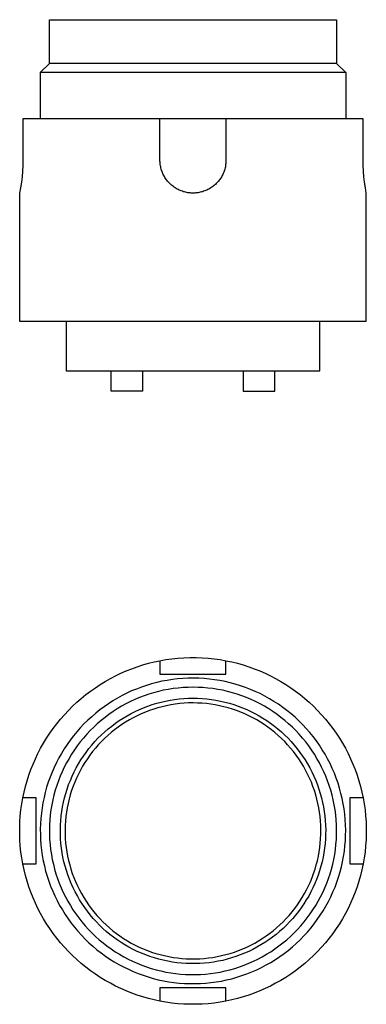
# Model space of a CAD drawing. Units: millimetres. Extents: x -133 to 182, y -66 to 56.
# Drawn here: x 140 to 182, y -65 to 54 of the extents above; entities that cross this region are included whole.
import ezdxf

# ---------------------------------------------------------------- set-up
doc = ezdxf.new("R2010")
doc.units = ezdxf.units.MM
doc.header["$MEASUREMENT"] = 0
doc.layers.add('Default', color=7, linetype='Continuous', true_color=0x000000)

msp = doc.modelspace()

# ---------------------------------------------------------------- linework, layer by layer
at = {"layer": 'Default', "color": 7, "true_color": 0xffffff}
for p, q in [((143.17, 49.18), (143.17, 54.48)), ((143.17, 54.48), (177.97, 54.48)), ((177.97, 54.48), (177.97, 49.18)), ((142.07, 48.08), (143.17, 49.18)), ((175.77, 49.18), (143.17, 49.18)), ((177.97, 49.18), (175.77, 49.18)), ((177.97, 49.18), (179.07, 48.08)), ((169.44, 48.08), (142.07, 48.08)), ((142.07, 48.08), (142.07, 42.48)), ((179.07, 48.08), (169.44, 48.08)), ((179.07, 48.08), (179.07, 42.48)), ((181.19, 42.48), (139.96, 42.48)), ((139.96, 42.48), (139.96, 37.48)), ((156.57, 37.48), (156.57, 42.48)), ((164.57, 42.48), (164.57, 37.48)), ((181.19, 37.48), (181.19, 42.48)), ((139.96, 37.48), (139.95, 36.81)), ((156.57, 37.34), (156.57, 37.48)), ((156.58, 37.21), (156.57, 37.34)), ((156.59, 37.07), (156.58, 37.21)), ((156.61, 36.93), (156.59, 37.07)), ((164.55, 37.07), (164.53, 36.93)), ((164.56, 37.21), (164.55, 37.07)), ((164.57, 37.34), (164.56, 37.21)), ((164.57, 37.48), (164.57, 37.34)), ((181.2, 36.81), (181.19, 37.48)), ((139.91, 36.14), (139.86, 35.47)), ((139.95, 36.81), (139.91, 36.14)), ((156.63, 36.8), (156.61, 36.93)), ((156.66, 36.66), (156.63, 36.8)), ((156.69, 36.53), (156.66, 36.66)), ((156.72, 36.39), (156.69, 36.53)), ((156.76, 36.26), (156.72, 36.39)), ((156.81, 36.13), (156.76, 36.26)), ((156.86, 36), (156.81, 36.13)), ((156.91, 35.87), (156.86, 36)), ((156.97, 35.75), (156.91, 35.87)), ((164.23, 35.87), (164.18, 35.75)), ((164.29, 36), (164.23, 35.87)), ((164.34, 36.13), (164.29, 36)), ((164.38, 36.26), (164.34, 36.13)), ((164.42, 36.39), (164.38, 36.26)), ((164.46, 36.53), (164.42, 36.39)), ((164.49, 36.66), (164.46, 36.53)), ((164.51, 36.8), (164.49, 36.66)), ((164.53, 36.93), (164.51, 36.8)), ((181.23, 36.14), (181.2, 36.81)), ((181.29, 35.47), (181.23, 36.14)), ((139.78, 34.81), (139.69, 34.14)), ((139.86, 35.47), (139.78, 34.81)), ((157.03, 35.62), (156.97, 35.75)), ((157.1, 35.5), (157.03, 35.62)), ((157.17, 35.38), (157.1, 35.5)), ((157.24, 35.27), (157.17, 35.38)), ((157.32, 35.15), (157.24, 35.27)), ((157.4, 35.04), (157.32, 35.15)), ((157.49, 34.94), (157.4, 35.04)), ((157.58, 34.83), (157.49, 34.94)), ((157.67, 34.73), (157.58, 34.83)), ((157.77, 34.63), (157.67, 34.73)), ((157.87, 34.54), (157.77, 34.63)), ((163.38, 34.63), (163.28, 34.54)), ((163.47, 34.73), (163.38, 34.63)), ((163.57, 34.83), (163.47, 34.73)), ((163.66, 34.94), (163.57, 34.83)), ((163.74, 35.04), (163.66, 34.94)), ((163.82, 35.15), (163.74, 35.04)), ((163.9, 35.27), (163.82, 35.15)), ((163.98, 35.38), (163.9, 35.27)), ((164.05, 35.5), (163.98, 35.38)), ((164.11, 35.62), (164.05, 35.5)), ((164.18, 35.75), (164.11, 35.62)), ((181.36, 34.81), (181.29, 35.47)), ((181.46, 34.14), (181.36, 34.81)), ((139.69, 34.14), (139.57, 33.48)), ((139.57, 33.48), (139.57, 17.98)), ((157.97, 34.44), (157.87, 34.54)), ((158.08, 34.36), (157.97, 34.44)), ((158.19, 34.27), (158.08, 34.36)), ((158.3, 34.19), (158.19, 34.27)), ((158.41, 34.11), (158.3, 34.19)), ((158.53, 34.04), (158.41, 34.11)), ((158.65, 33.97), (158.53, 34.04)), ((158.77, 33.91), (158.65, 33.97)), ((158.9, 33.85), (158.77, 33.91)), ((159.03, 33.79), (158.9, 33.85)), ((159.15, 33.74), (159.03, 33.79)), ((159.28, 33.7), (159.15, 33.74)), ((159.42, 33.65), (159.28, 33.7)), ((159.55, 33.62), (159.42, 33.65)), ((159.68, 33.58), (159.55, 33.62)), ((159.82, 33.55), (159.68, 33.58)), ((159.95, 33.53), (159.82, 33.55)), ((160.09, 33.51), (159.95, 33.53)), ((160.23, 33.5), (160.09, 33.51)), ((160.37, 33.49), (160.23, 33.5)), ((160.5, 33.48), (160.37, 33.49)), ((160.64, 33.48), (160.5, 33.48)), ((160.78, 33.49), (160.64, 33.48)), ((160.92, 33.5), (160.78, 33.49)), ((161.05, 33.51), (160.92, 33.5)), ((161.19, 33.53), (161.05, 33.51)), ((161.33, 33.55), (161.19, 33.53)), ((161.46, 33.58), (161.33, 33.55)), ((161.6, 33.62), (161.46, 33.58)), ((161.73, 33.65), (161.6, 33.62)), ((161.86, 33.7), (161.73, 33.65)), ((161.99, 33.74), (161.86, 33.7)), ((162.12, 33.79), (161.99, 33.74)), ((162.25, 33.85), (162.12, 33.79)), ((162.37, 33.91), (162.25, 33.85)), ((162.49, 33.97), (162.37, 33.91)), ((162.61, 34.04), (162.49, 33.97)), ((162.73, 34.11), (162.61, 34.04)), ((162.84, 34.19), (162.73, 34.11)), ((162.96, 34.27), (162.84, 34.19)), ((163.07, 34.36), (162.96, 34.27)), ((163.17, 34.44), (163.07, 34.36)), ((163.28, 34.54), (163.17, 34.44)), ((181.57, 33.48), (181.46, 34.14)), ((181.57, 17.98), (181.57, 33.48)), ((139.57, 17.98), (181.57, 17.98)), ((145.22, 17.98), (145.22, 11.98)), ((175.92, 11.98), (175.92, 17.98)), ((145.22, 11.98), (175.92, 11.98)), ((150.67, 9.48), (150.67, 11.98)), ((154.47, 11.98), (154.47, 9.48)), ((166.67, 11.98), (166.67, 9.48)), ((170.47, 9.48), (170.47, 11.98)), ((154.47, 9.48), (150.67, 9.48)), ((166.67, 9.48), (170.47, 9.48)), ((153.82, -23.87), (154.5, -23.65)), ((154.5, -23.65), (155.18, -23.46)), ((155.18, -23.46), (155.88, -23.29)), ((155.88, -23.29), (156.57, -23.14)), ((156.57, -23.14), (157.29, -23.01)), ((156.57, -23.14), (156.57, -24.76)), ((157.29, -23.01), (158.02, -22.91)), ((158.02, -22.91), (158.75, -22.84)), ((158.75, -22.84), (159.48, -22.78)), ((159.48, -22.78), (160.21, -22.76)), ((160.21, -22.76), (160.94, -22.76)), ((160.94, -22.76), (161.67, -22.78)), ((161.67, -22.78), (162.4, -22.84)), ((162.4, -22.84), (163.13, -22.91)), ((163.13, -22.91), (163.85, -23.01)), ((163.85, -23.01), (164.57, -23.14)), ((164.57, -24.76), (164.57, -23.14)), ((164.57, -23.14), (165.27, -23.29)), ((165.27, -23.29), (165.96, -23.46)), ((165.96, -23.46), (166.65, -23.65)), ((166.65, -23.65), (167.32, -23.87)), ((150.56, -25.3), (151.19, -24.97)), ((151.19, -24.97), (151.83, -24.66)), ((151.83, -24.66), (152.49, -24.37)), ((152.49, -24.37), (153.15, -24.11)), ((153.15, -24.11), (153.82, -23.87)), ((156.57, -24.76), (164.57, -24.76)), ((167.32, -23.87), (168, -24.11)), ((168, -24.11), (168.66, -24.37)), ((168.66, -24.37), (169.31, -24.66)), ((169.31, -24.66), (169.95, -24.97)), ((169.95, -24.97), (170.58, -25.3)), ((148.74, -26.41), (149.33, -26.02)), ((149.33, -26.02), (149.94, -25.65)), ((149.94, -25.65), (150.56, -25.3)), ((154.94, -26.13), (154.34, -26.34)), ((155.56, -25.95), (154.94, -26.13)), ((156.18, -25.78), (155.56, -25.95)), ((156.81, -25.64), (156.18, -25.78)), ((157.44, -25.52), (156.81, -25.64)), ((158.07, -25.43), (157.44, -25.52)), ((158.71, -25.35), (158.07, -25.43)), ((159.35, -25.3), (158.71, -25.35)), ((159.99, -25.26), (159.35, -25.3)), ((160.63, -25.26), (159.99, -25.26)), ((161.28, -25.27), (160.63, -25.26)), ((161.92, -25.3), (161.28, -25.27)), ((162.56, -25.36), (161.92, -25.3)), ((163.19, -25.44), (162.56, -25.36)), ((163.83, -25.54), (163.19, -25.44)), ((164.46, -25.67), (163.83, -25.54)), ((165.08, -25.81), (164.46, -25.67)), ((165.7, -25.98), (165.08, -25.81)), ((166.32, -26.17), (165.7, -25.98)), ((166.92, -26.38), (166.32, -26.17)), ((170.58, -25.3), (171.21, -25.65)), ((171.21, -25.65), (171.81, -26.02)), ((171.81, -26.02), (172.41, -26.41)), ((147.03, -27.7), (147.59, -27.25)), ((147.59, -27.25), (148.15, -26.82)), ((148.15, -26.82), (148.74, -26.41)), ((151.99, -27.37), (151.42, -27.68)), ((152.56, -27.08), (151.99, -27.37)), ((153.14, -26.81), (152.56, -27.08)), ((153.74, -26.57), (153.14, -26.81)), ((154.34, -26.34), (153.74, -26.57)), ((154.65, -27.39), (154.09, -27.61)), ((155.22, -27.2), (154.65, -27.39)), ((155.8, -27.02), (155.22, -27.2)), ((156.39, -26.87), (155.8, -27.02)), ((156.97, -26.73), (156.39, -26.87)), ((157.57, -26.62), (156.97, -26.73)), ((158.16, -26.52), (157.57, -26.62)), ((158.76, -26.45), (158.16, -26.52)), ((159.37, -26.4), (158.76, -26.45)), ((159.97, -26.37), (159.37, -26.4)), ((160.57, -26.36), (159.97, -26.37)), ((161.18, -26.37), (160.57, -26.36)), ((161.78, -26.4), (161.18, -26.37)), ((162.38, -26.45), (161.78, -26.4)), ((162.98, -26.52), (162.38, -26.45)), ((163.58, -26.62), (162.98, -26.52)), ((164.17, -26.73), (163.58, -26.62)), ((164.76, -26.87), (164.17, -26.73)), ((165.34, -27.02), (164.76, -26.87)), ((165.92, -27.2), (165.34, -27.02)), ((166.49, -27.39), (165.92, -27.2)), ((167.06, -27.61), (166.49, -27.39)), ((167.52, -26.61), (166.92, -26.38)), ((168.11, -26.86), (167.52, -26.61)), ((168.7, -27.13), (168.11, -26.86)), ((169.27, -27.43), (168.7, -27.13)), ((172.41, -26.41), (172.99, -26.82)), ((172.99, -26.82), (173.56, -27.25)), ((173.56, -27.25), (174.11, -27.7)), ((145.98, -28.66), (146.5, -28.17)), ((146.5, -28.17), (147.03, -27.7)), ((150.33, -28.35), (149.8, -28.71)), ((150.87, -28), (150.33, -28.35)), ((151.42, -27.68), (150.87, -28)), ((152.44, -28.37), (151.92, -28.66)), ((152.98, -28.1), (152.44, -28.37)), ((153.53, -27.84), (152.98, -28.1)), ((154.09, -27.61), (153.53, -27.84)), ((155.11, -28.64), (155.63, -28.46)), ((155.63, -28.46), (156.17, -28.29)), ((156.17, -28.29), (156.71, -28.15)), ((156.71, -28.15), (157.25, -28.03)), ((157.37, -28.59), (156.85, -28.71)), ((157.25, -28.03), (157.8, -27.92)), ((157.9, -28.49), (157.37, -28.59)), ((157.8, -27.92), (158.35, -27.83)), ((158.43, -28.4), (157.9, -28.49)), ((158.35, -27.83), (158.9, -27.76)), ((158.96, -28.34), (158.43, -28.4)), ((158.9, -27.76), (159.46, -27.72)), ((159.5, -28.29), (158.96, -28.34)), ((159.46, -27.72), (160.02, -27.69)), ((160.04, -28.26), (159.5, -28.29)), ((160.02, -27.69), (160.58, -27.68)), ((160.58, -28.26), (160.04, -28.26)), ((160.58, -27.68), (161.13, -27.69)), ((161.11, -28.27), (160.58, -28.26)), ((161.65, -28.29), (161.11, -28.27)), ((161.13, -27.69), (161.69, -27.72)), ((162.19, -28.34), (161.65, -28.29)), ((161.69, -27.72), (162.25, -27.77)), ((162.72, -28.41), (162.19, -28.34)), ((162.25, -27.77), (162.8, -27.83)), ((163.25, -28.49), (162.72, -28.41)), ((162.8, -27.83), (163.35, -27.92)), ((163.78, -28.59), (163.25, -28.49)), ((163.35, -27.92), (163.9, -28.03)), ((164.3, -28.71), (163.78, -28.59)), ((163.9, -28.03), (164.44, -28.15)), ((164.44, -28.15), (164.98, -28.3)), ((164.98, -28.3), (165.52, -28.46)), ((165.52, -28.46), (166.04, -28.64)), ((167.61, -27.84), (167.06, -27.61)), ((168.16, -28.1), (167.61, -27.84)), ((168.7, -28.37), (168.16, -28.1)), ((169.23, -28.66), (168.7, -28.37)), ((169.83, -27.74), (169.27, -27.43)), ((170.38, -28.07), (169.83, -27.74)), ((170.92, -28.42), (170.38, -28.07)), ((171.44, -28.79), (170.92, -28.42)), ((174.11, -27.7), (174.65, -28.17)), ((174.65, -28.17), (175.17, -28.66)), ((144.52, -30.22), (144.99, -29.68)), ((144.99, -29.68), (145.47, -29.16)), ((145.47, -29.16), (145.98, -28.66)), ((148.78, -29.5), (148.3, -29.92)), ((149.28, -29.1), (148.78, -29.5)), ((149.8, -28.71), (149.28, -29.1)), ((150.39, -29.64), (149.91, -30.01)), ((150.89, -29.3), (150.39, -29.64)), ((151.4, -28.97), (150.89, -29.3)), ((151.92, -28.66), (151.4, -28.97)), ((152.1, -30.09), (152.58, -29.81)), ((152.58, -29.81), (153.07, -29.54)), ((153.07, -29.54), (153.56, -29.29)), ((153.82, -29.81), (153.34, -30.05)), ((153.56, -29.29), (154.07, -29.05)), ((154.3, -29.58), (153.82, -29.81)), ((154.07, -29.05), (154.58, -28.83)), ((154.8, -29.37), (154.3, -29.58)), ((154.58, -28.83), (155.11, -28.64)), ((155.3, -29.18), (154.8, -29.37)), ((155.81, -29), (155.3, -29.18)), ((156.33, -28.85), (155.81, -29)), ((156.85, -28.71), (156.33, -28.85)), ((164.82, -28.85), (164.3, -28.71)), ((165.34, -29.01), (164.82, -28.85)), ((165.85, -29.18), (165.34, -29.01)), ((166.35, -29.37), (165.85, -29.18)), ((166.04, -28.64), (166.57, -28.84)), ((166.85, -29.58), (166.35, -29.37)), ((166.57, -28.84), (167.08, -29.05)), ((167.33, -29.81), (166.85, -29.58)), ((167.08, -29.05), (167.59, -29.29)), ((167.81, -30.05), (167.33, -29.81)), ((167.59, -29.29), (168.08, -29.54)), ((168.08, -29.54), (168.57, -29.81)), ((169.75, -28.97), (169.23, -28.66)), ((170.25, -29.3), (169.75, -28.97)), ((170.75, -29.64), (170.25, -29.3)), ((171.23, -30.01), (170.75, -29.64)), ((171.96, -29.17), (171.44, -28.79)), ((172.46, -29.58), (171.96, -29.17)), ((172.94, -30), (172.46, -29.58)), ((175.17, -28.66), (175.67, -29.16)), ((175.67, -29.16), (176.16, -29.68)), ((176.16, -29.68), (176.63, -30.22)), ((143.64, -31.34), (144.07, -30.77)), ((144.07, -30.77), (144.52, -30.22)), ((147.36, -30.8), (146.92, -31.27)), ((147.82, -30.35), (147.36, -30.8)), ((148.3, -29.92), (147.82, -30.35)), ((148.98, -30.78), (148.54, -31.19)), ((149.44, -30.38), (148.98, -30.78)), ((149.91, -30.01), (149.44, -30.38)), ((150.72, -31.05), (151.17, -30.71)), ((151.17, -30.71), (151.63, -30.4)), ((151.95, -30.88), (151.51, -31.18)), ((151.63, -30.4), (152.1, -30.09)), ((152.4, -30.58), (151.95, -30.88)), ((152.86, -30.31), (152.4, -30.58)), ((153.34, -30.05), (152.86, -30.31)), ((168.29, -30.31), (167.81, -30.05)), ((168.75, -30.59), (168.29, -30.31)), ((168.57, -29.81), (169.05, -30.1)), ((169.2, -30.88), (168.75, -30.59)), ((169.05, -30.1), (169.52, -30.4)), ((169.64, -31.19), (169.2, -30.88)), ((169.52, -30.4), (169.98, -30.72)), ((169.98, -30.72), (170.43, -31.05)), ((171.71, -30.38), (171.23, -30.01)), ((172.16, -30.78), (171.71, -30.38)), ((172.61, -31.19), (172.16, -30.78)), ((173.41, -30.44), (172.94, -30)), ((173.87, -30.89), (173.41, -30.44)), ((174.3, -31.36), (173.87, -30.89)), ((176.63, -30.22), (177.08, -30.77)), ((177.08, -30.77), (177.51, -31.34)), ((142.83, -32.51), (143.23, -31.92)), ((143.23, -31.92), (143.64, -31.34)), ((146.5, -31.75), (146.09, -32.24)), ((146.92, -31.27), (146.5, -31.75)), ((147.7, -32.05), (147.3, -32.51)), ((148.11, -31.61), (147.7, -32.05)), ((148.54, -31.19), (148.11, -31.61)), ((149.06, -32.53), (149.46, -32.14)), ((149.46, -32.14), (149.87, -31.76)), ((150.25, -32.19), (149.85, -32.56)), ((149.87, -31.76), (150.29, -31.4)), ((150.66, -31.84), (150.25, -32.19)), ((150.29, -31.4), (150.72, -31.05)), ((151.08, -31.5), (150.66, -31.84)), ((151.51, -31.18), (151.08, -31.5)), ((170.07, -31.51), (169.64, -31.19)), ((170.49, -31.85), (170.07, -31.51)), ((170.43, -31.05), (170.86, -31.4)), ((170.9, -32.2), (170.49, -31.85)), ((170.86, -31.4), (171.28, -31.77)), ((171.28, -31.77), (171.69, -32.15)), ((171.69, -32.15), (172.09, -32.54)), ((173.03, -31.61), (172.61, -31.19)), ((173.45, -32.05), (173.03, -31.61)), ((173.85, -32.51), (173.45, -32.05)), ((174.73, -31.84), (174.3, -31.36)), ((175.13, -32.34), (174.73, -31.84)), ((177.51, -31.34), (177.92, -31.92)), ((177.92, -31.92), (178.31, -32.51)), ((142.11, -33.74), (142.46, -33.12)), ((142.46, -33.12), (142.83, -32.51)), ((145.33, -33.28), (144.97, -33.81)), ((145.7, -32.75), (145.33, -33.28)), ((146.09, -32.24), (145.7, -32.75)), ((146.91, -32.97), (146.55, -33.45)), ((147.3, -32.51), (146.91, -32.97)), ((147.95, -33.79), (148.31, -33.36)), ((148.31, -33.36), (148.68, -32.94)), ((148.68, -32.94), (149.06, -32.53)), ((149.1, -33.33), (148.75, -33.73)), ((149.47, -32.94), (149.1, -33.33)), ((149.85, -32.56), (149.47, -32.94)), ((171.29, -32.56), (170.9, -32.2)), ((171.68, -32.94), (171.29, -32.56)), ((172.04, -33.33), (171.68, -32.94)), ((172.4, -33.74), (172.04, -33.33)), ((172.09, -32.54), (172.47, -32.94)), ((172.47, -32.94), (172.84, -33.36)), ((172.84, -33.36), (173.19, -33.8)), ((174.23, -32.97), (173.85, -32.51)), ((174.6, -33.45), (174.23, -32.97)), ((175.52, -32.85), (175.13, -32.34)), ((175.89, -33.38), (175.52, -32.85)), ((176.24, -33.92), (175.89, -33.38)), ((178.31, -32.51), (178.68, -33.12)), ((178.68, -33.12), (179.03, -33.74)), ((141.48, -35.02), (141.78, -34.37)), ((141.78, -34.37), (142.11, -33.74)), ((144.64, -34.36), (144.32, -34.92)), ((144.97, -33.81), (144.64, -34.36)), ((145.87, -34.45), (145.55, -34.97)), ((146.2, -33.95), (145.87, -34.45)), ((146.55, -33.45), (146.2, -33.95)), ((147.29, -34.69), (147.62, -34.24)), ((147.62, -34.24), (147.95, -33.79)), ((148.08, -34.58), (147.77, -35.02)), ((148.41, -34.15), (148.08, -34.58)), ((148.75, -33.73), (148.41, -34.15)), ((172.74, -34.15), (172.4, -33.74)), ((173.07, -34.58), (172.74, -34.15)), ((173.19, -33.8), (173.53, -34.24)), ((173.53, -34.24), (173.85, -34.7)), ((174.94, -33.95), (174.6, -33.45)), ((175.28, -34.45), (174.94, -33.95)), ((175.59, -34.97), (175.28, -34.45)), ((176.57, -34.47), (176.24, -33.92)), ((176.88, -35.03), (176.57, -34.47)), ((179.03, -33.74), (179.36, -34.37)), ((179.36, -34.37), (179.67, -35.02)), ((140.93, -36.33), (141.19, -35.67)), ((141.19, -35.67), (141.48, -35.02)), ((144.02, -35.49), (143.75, -36.07)), ((144.32, -34.92), (144.02, -35.49)), ((145.26, -35.5), (144.98, -36.03)), ((145.55, -34.97), (145.26, -35.5)), ((146.42, -36.12), (146.7, -35.63)), ((146.7, -35.63), (146.99, -35.16)), ((146.99, -35.16), (147.29, -34.69)), ((147.48, -35.47), (147.2, -35.93)), ((147.77, -35.02), (147.48, -35.47)), ((173.38, -35.02), (173.07, -34.58)), ((173.67, -35.47), (173.38, -35.02)), ((173.95, -35.93), (173.67, -35.47)), ((173.85, -34.7), (174.16, -35.16)), ((174.16, -35.16), (174.45, -35.64)), ((174.45, -35.64), (174.72, -36.13)), ((175.89, -35.5), (175.59, -34.97)), ((176.16, -36.03), (175.89, -35.5)), ((177.18, -35.6), (176.88, -35.03)), ((177.45, -36.18), (177.18, -35.6)), ((179.67, -35.02), (179.95, -35.67)), ((179.95, -35.67), (180.22, -36.33)), ((140.69, -37), (140.93, -36.33)), ((143.49, -36.66), (143.25, -37.25)), ((143.75, -36.07), (143.49, -36.66)), ((144.72, -36.58), (144.48, -37.13)), ((144.98, -36.03), (144.72, -36.58)), ((145.93, -37.12), (146.17, -36.62)), ((146.17, -36.62), (146.42, -36.12)), ((146.68, -36.87), (146.45, -37.36)), ((146.93, -36.39), (146.68, -36.87)), ((147.2, -35.93), (146.93, -36.39)), ((174.22, -36.4), (173.95, -35.93)), ((174.46, -36.88), (174.22, -36.4)), ((174.69, -37.36), (174.46, -36.88)), ((174.72, -36.13), (174.98, -36.62)), ((174.98, -36.62), (175.22, -37.13)), ((176.42, -36.58), (176.16, -36.03)), ((176.66, -37.13), (176.42, -36.58)), ((177.7, -36.77), (177.45, -36.18)), ((177.93, -37.37), (177.7, -36.77)), ((180.22, -36.33), (180.46, -37)), ((140.28, -38.37), (140.47, -37.68)), ((140.47, -37.68), (140.69, -37)), ((143.04, -37.86), (142.84, -38.47)), ((143.25, -37.25), (143.04, -37.86)), ((144.26, -37.69), (144.06, -38.26)), ((144.48, -37.13), (144.26, -37.69)), ((145.32, -38.68), (145.5, -38.15)), ((145.5, -38.15), (145.71, -37.63)), ((145.71, -37.63), (145.93, -37.12)), ((146.24, -37.85), (146.04, -38.35)), ((146.45, -37.36), (146.24, -37.85)), ((174.91, -37.86), (174.69, -37.36)), ((175.1, -38.36), (174.91, -37.86)), ((175.22, -37.13), (175.44, -37.64)), ((175.44, -37.64), (175.64, -38.16)), ((176.88, -37.69), (176.66, -37.13)), ((177.08, -38.26), (176.88, -37.69)), ((178.15, -37.98), (177.93, -37.37)), ((178.34, -38.59), (178.15, -37.98)), ((180.46, -37), (180.67, -37.68)), ((180.67, -37.68), (180.87, -38.37)), ((139.96, -39.76), (140.1, -39.06)), ((140.1, -39.06), (140.28, -38.37)), ((142.67, -39.09), (142.52, -39.71)), ((142.84, -38.47), (142.67, -39.09)), ((143.88, -38.84), (143.72, -39.42)), ((144.06, -38.26), (143.88, -38.84)), ((145, -39.75), (145.15, -39.21)), ((145.15, -39.21), (145.32, -38.68)), ((145.87, -38.86), (145.7, -39.37)), ((146.04, -38.35), (145.87, -38.86)), ((175.28, -38.87), (175.1, -38.36)), ((175.44, -39.38), (175.28, -38.87)), ((175.64, -38.16), (175.83, -38.68)), ((175.83, -38.68), (176, -39.22)), ((176, -39.22), (176.14, -39.76)), ((177.26, -38.84), (177.08, -38.26)), ((177.42, -39.42), (177.26, -38.84)), ((178.5, -39.21), (178.34, -38.59)), ((178.65, -39.83), (178.5, -39.21)), ((180.87, -38.37), (181.04, -39.06)), ((181.04, -39.06), (181.19, -39.76)), ((139.73, -41.2), (139.83, -40.48)), ((139.83, -40.48), (139.96, -39.76)), ((141.57, -39.76), (139.96, -39.76)), ((141.57, -47.76), (141.57, -39.76)), ((142.39, -40.34), (142.28, -40.97)), ((142.52, -39.71), (142.39, -40.34)), ((143.58, -40.01), (143.46, -40.6)), ((143.72, -39.42), (143.58, -40.01)), ((144.76, -40.84), (144.87, -40.29)), ((144.87, -40.29), (145, -39.75)), ((145.44, -40.42), (145.33, -40.94)), ((145.56, -39.89), (145.44, -40.42)), ((145.7, -39.37), (145.56, -39.89)), ((175.58, -39.9), (175.44, -39.38)), ((175.71, -40.42), (175.58, -39.9)), ((175.82, -40.95), (175.71, -40.42)), ((176.14, -39.76), (176.27, -40.3)), ((176.27, -40.3), (176.38, -40.84)), ((177.56, -40.01), (177.42, -39.42)), ((177.68, -40.6), (177.56, -40.01)), ((178.78, -40.46), (178.65, -39.83)), ((178.88, -41.1), (178.78, -40.46)), ((181.19, -39.76), (179.57, -39.76)), ((179.57, -39.76), (179.57, -47.76)), ((181.19, -39.76), (181.31, -40.48)), ((181.31, -40.48), (181.42, -41.2)), ((139.65, -41.93), (139.73, -41.2)), ((142.2, -41.61), (142.13, -42.25)), ((142.28, -40.97), (142.2, -41.61)), ((143.36, -41.2), (143.28, -41.8)), ((143.46, -40.6), (143.36, -41.2)), ((144.6, -41.94), (144.67, -41.39)), ((144.67, -41.39), (144.76, -40.84)), ((145.24, -41.47), (145.17, -42.01)), ((145.33, -40.94), (145.24, -41.47)), ((175.9, -41.48), (175.82, -40.95)), ((175.97, -42.01), (175.9, -41.48)), ((176.38, -40.84), (176.48, -41.4)), ((176.48, -41.4), (176.55, -41.95)), ((177.78, -41.2), (177.68, -40.6)), ((177.86, -41.8), (177.78, -41.2)), ((178.96, -41.73), (178.88, -41.1)), ((181.42, -41.2), (181.49, -41.93)), ((139.58, -43.39), (139.6, -42.66)), ((139.6, -42.66), (139.65, -41.93)), ((142.09, -42.89), (142.07, -43.53)), ((142.13, -42.25), (142.09, -42.89)), ((143.23, -42.4), (143.19, -43)), ((143.28, -41.8), (143.23, -42.4)), ((144.51, -43.05), (144.54, -42.5)), ((144.54, -42.5), (144.6, -41.94)), ((145.12, -42.54), (145.09, -43.08)), ((145.17, -42.01), (145.12, -42.54)), ((176.03, -42.55), (175.97, -42.01)), ((176.06, -43.09), (176.03, -42.55)), ((176.55, -41.95), (176.6, -42.5)), ((176.6, -42.5), (176.63, -43.06)), ((177.92, -42.4), (177.86, -41.8)), ((177.96, -43), (177.92, -42.4)), ((179.02, -42.37), (178.96, -41.73)), ((179.06, -43.01), (179.02, -42.37)), ((181.49, -41.93), (181.54, -42.66)), ((181.54, -42.66), (181.57, -43.39)), ((139.58, -44.12), (139.58, -43.39)), ((142.07, -43.53), (142.08, -44.18)), ((143.19, -43), (143.17, -43.6)), ((143.17, -43.6), (143.18, -44.21)), ((144.5, -43.61), (144.51, -43.05)), ((144.5, -44.17), (144.5, -43.61)), ((145.09, -43.08), (145.07, -43.62)), ((145.07, -43.62), (145.08, -44.16)), ((176.07, -43.62), (176.06, -43.09)), ((176.07, -44.16), (176.07, -43.62)), ((176.63, -43.06), (176.65, -43.62)), ((176.65, -43.62), (176.64, -44.18)), ((177.97, -43.6), (177.96, -43)), ((177.97, -44.21), (177.97, -43.6)), ((179.07, -43.66), (179.06, -43.01)), ((179.06, -44.3), (179.07, -43.66)), ((181.57, -43.39), (181.57, -44.12)), ((139.6, -44.85), (139.58, -44.12)), ((139.65, -45.58), (139.6, -44.85)), ((142.08, -44.18), (142.1, -44.82)), ((142.1, -44.82), (142.15, -45.46)), ((143.18, -44.21), (143.2, -44.81)), ((143.2, -44.81), (143.25, -45.41)), ((144.52, -44.73), (144.5, -44.17)), ((144.57, -45.28), (144.52, -44.73)), ((144.63, -45.84), (144.57, -45.28)), ((145.08, -44.16), (145.1, -44.69)), ((145.1, -44.69), (145.14, -45.23)), ((145.14, -45.23), (145.2, -45.76)), ((175.94, -45.77), (176, -45.24)), ((176, -45.24), (176.04, -44.7)), ((176.04, -44.7), (176.07, -44.16)), ((176.58, -45.29), (176.51, -45.85)), ((176.62, -44.73), (176.58, -45.29)), ((176.64, -44.18), (176.62, -44.73)), ((177.89, -45.41), (177.94, -44.81)), ((177.94, -44.81), (177.97, -44.21)), ((178.98, -45.58), (179.03, -44.94)), ((179.03, -44.94), (179.06, -44.3)), ((181.54, -44.85), (181.49, -45.58)), ((181.57, -44.12), (181.54, -44.85)), ((139.73, -46.31), (139.65, -45.58)), ((139.83, -47.03), (139.73, -46.31)), ((142.15, -45.46), (142.22, -46.1)), ((142.22, -46.1), (142.31, -46.73)), ((143.25, -45.41), (143.32, -46.01)), ((143.32, -46.01), (143.41, -46.61)), ((144.71, -46.39), (144.63, -45.84)), ((144.81, -46.94), (144.71, -46.39)), ((145.2, -45.76), (145.28, -46.3)), ((145.28, -46.3), (145.38, -46.83)), ((175.76, -46.83), (175.86, -46.3)), ((175.86, -46.3), (175.94, -45.77)), ((176.43, -46.4), (176.33, -46.95)), ((176.51, -45.85), (176.43, -46.4)), ((177.74, -46.61), (177.82, -46.01)), ((177.82, -46.01), (177.89, -45.41)), ((178.81, -46.85), (178.91, -46.22)), ((178.91, -46.22), (178.98, -45.58)), ((181.42, -46.31), (181.31, -47.03)), ((181.49, -45.58), (181.42, -46.31)), ((139.96, -47.76), (139.83, -47.03)), ((142.31, -46.73), (142.43, -47.36)), ((142.43, -47.36), (142.56, -47.99)), ((143.41, -46.61), (143.52, -47.21)), ((143.52, -47.21), (143.65, -47.8)), ((144.93, -47.49), (144.81, -46.94)), ((145.07, -48.03), (144.93, -47.49)), ((145.38, -46.83), (145.49, -47.35)), ((145.49, -47.35), (145.63, -47.87)), ((175.51, -47.88), (175.65, -47.36)), ((175.65, -47.36), (175.76, -46.83)), ((176.21, -47.49), (176.07, -48.03)), ((176.33, -46.95), (176.21, -47.49)), ((177.5, -47.8), (177.63, -47.21)), ((177.63, -47.21), (177.74, -46.61)), ((178.55, -48.11), (178.69, -47.48)), ((178.69, -47.48), (178.81, -46.85)), ((181.31, -47.03), (181.19, -47.76)), ((140.1, -48.45), (139.96, -47.76)), ((139.96, -47.76), (141.57, -47.76)), ((140.28, -49.14), (140.1, -48.45)), ((142.56, -47.99), (142.72, -48.61)), ((142.72, -48.61), (142.9, -49.23)), ((143.65, -47.8), (143.8, -48.38)), ((143.8, -48.38), (143.97, -48.96)), ((145.23, -48.56), (145.07, -48.03)), ((145.41, -49.09), (145.23, -48.56)), ((145.63, -47.87), (145.78, -48.39)), ((145.78, -48.39), (145.95, -48.9)), ((175.19, -48.91), (175.36, -48.39)), ((175.36, -48.39), (175.51, -47.88)), ((175.91, -48.57), (175.74, -49.1)), ((176.07, -48.03), (175.91, -48.57)), ((177.18, -48.96), (177.35, -48.38)), ((177.35, -48.38), (177.5, -47.8)), ((178.21, -49.35), (178.39, -48.73)), ((178.39, -48.73), (178.55, -48.11)), ((179.57, -47.76), (181.19, -47.76)), ((181.04, -48.45), (180.87, -49.14)), ((181.19, -47.76), (181.04, -48.45)), ((140.47, -49.83), (140.28, -49.14)), ((140.69, -50.51), (140.47, -49.83)), ((142.9, -49.23), (143.1, -49.84)), ((143.1, -49.84), (143.32, -50.44)), ((143.97, -48.96), (144.16, -49.53)), ((144.16, -49.53), (144.37, -50.1)), ((145.6, -49.61), (145.41, -49.09)), ((145.81, -50.13), (145.6, -49.61)), ((145.95, -48.9), (146.14, -49.4)), ((146.14, -49.4), (146.34, -49.9)), ((146.34, -49.9), (146.56, -50.39)), ((174.58, -50.4), (174.8, -49.91)), ((174.8, -49.91), (175, -49.41)), ((175, -49.41), (175.19, -48.91)), ((175.54, -49.62), (175.33, -50.14)), ((175.74, -49.1), (175.54, -49.62)), ((176.77, -50.1), (176.98, -49.53)), ((176.98, -49.53), (177.18, -48.96)), ((177.78, -50.56), (178, -49.96)), ((178, -49.96), (178.21, -49.35)), ((180.67, -49.83), (180.46, -50.51)), ((180.87, -49.14), (180.67, -49.83)), ((140.93, -51.18), (140.69, -50.51)), ((141.19, -51.84), (140.93, -51.18)), ((143.32, -50.44), (143.57, -51.04)), ((143.57, -51.04), (143.83, -51.62)), ((144.37, -50.1), (144.6, -50.66)), ((144.6, -50.66), (144.85, -51.21)), ((144.85, -51.21), (145.12, -51.75)), ((146.04, -50.64), (145.81, -50.13)), ((146.29, -51.14), (146.04, -50.64)), ((146.56, -51.63), (146.29, -51.14)), ((146.56, -50.39), (146.8, -50.87)), ((146.8, -50.87), (147.06, -51.35)), ((174.08, -51.35), (174.34, -50.88)), ((174.34, -50.88), (174.58, -50.4)), ((174.85, -51.14), (174.59, -51.64)), ((175.1, -50.64), (174.85, -51.14)), ((175.33, -50.14), (175.1, -50.64)), ((176.03, -51.75), (176.3, -51.21)), ((176.3, -51.21), (176.54, -50.66)), ((176.54, -50.66), (176.77, -50.1)), ((177.26, -51.73), (177.53, -51.15)), ((177.53, -51.15), (177.78, -50.56)), ((180.22, -51.18), (179.95, -51.84)), ((180.46, -50.51), (180.22, -51.18)), ((141.48, -52.49), (141.19, -51.84)), ((143.83, -51.62), (144.11, -52.2)), ((144.11, -52.2), (144.41, -52.77)), ((145.12, -51.75), (145.4, -52.28)), ((145.4, -52.28), (145.71, -52.8)), ((146.84, -52.11), (146.56, -51.63)), ((147.14, -52.58), (146.84, -52.11)), ((147.06, -51.35), (147.33, -51.81)), ((147.33, -51.81), (147.62, -52.27)), ((147.62, -52.27), (147.92, -52.71)), ((173.22, -52.72), (173.52, -52.27)), ((173.52, -52.27), (173.81, -51.82)), ((173.81, -51.82), (174.08, -51.35)), ((174.3, -52.12), (174.01, -52.59)), ((174.59, -51.64), (174.3, -52.12)), ((175.44, -52.8), (175.74, -52.28)), ((175.74, -52.28), (176.03, -51.75)), ((176.67, -52.87), (176.98, -52.31)), ((176.98, -52.31), (177.26, -51.73)), ((179.95, -51.84), (179.67, -52.49)), ((141.78, -53.14), (141.48, -52.49)), ((142.11, -53.77), (141.78, -53.14)), ((144.41, -52.77), (144.74, -53.32)), ((144.74, -53.32), (145.08, -53.86)), ((145.71, -52.8), (146.03, -53.31)), ((146.03, -53.31), (146.37, -53.81)), ((147.45, -53.04), (147.14, -52.58)), ((147.78, -53.49), (147.45, -53.04)), ((148.13, -53.93), (147.78, -53.49)), ((147.92, -52.71), (148.24, -53.14)), ((148.24, -53.14), (148.57, -53.57)), ((148.57, -53.57), (148.92, -53.98)), ((172.22, -53.98), (172.57, -53.57)), ((172.57, -53.57), (172.9, -53.15)), ((172.9, -53.15), (173.22, -52.72)), ((173.36, -53.5), (173.01, -53.94)), ((173.69, -53.05), (173.36, -53.5)), ((174.01, -52.59), (173.69, -53.05)), ((174.77, -53.81), (175.11, -53.31)), ((175.11, -53.31), (175.44, -52.8)), ((176, -53.97), (176.34, -53.43)), ((176.34, -53.43), (176.67, -52.87)), ((179.36, -53.14), (179.03, -53.77)), ((179.67, -52.49), (179.36, -53.14)), ((142.46, -54.39), (142.11, -53.77)), ((142.83, -55), (142.46, -54.39)), ((145.08, -53.86), (145.44, -54.4)), ((145.44, -54.4), (145.82, -54.92)), ((146.37, -53.81), (146.73, -54.3)), ((146.73, -54.3), (147.1, -54.77)), ((147.1, -54.77), (147.49, -55.23)), ((148.49, -54.36), (148.13, -53.93)), ((148.86, -54.77), (148.49, -54.36)), ((149.25, -55.17), (148.86, -54.77)), ((148.92, -53.98), (149.28, -54.38)), ((149.28, -54.38), (149.66, -54.76)), ((149.66, -54.76), (150.05, -55.13)), ((171.09, -55.14), (171.48, -54.77)), ((171.48, -54.77), (171.86, -54.38)), ((171.86, -54.38), (172.22, -53.98)), ((172.28, -54.78), (171.89, -55.18)), ((172.65, -54.36), (172.28, -54.78)), ((173.01, -53.94), (172.65, -54.36)), ((173.65, -55.23), (174.04, -54.77)), ((174.04, -54.77), (174.41, -54.3)), ((174.41, -54.3), (174.77, -53.81)), ((175.25, -55.01), (175.63, -54.5)), ((175.63, -54.5), (176, -53.97)), ((178.68, -54.39), (178.31, -55)), ((179.03, -53.77), (178.68, -54.39)), ((143.23, -55.59), (142.83, -55)), ((143.64, -56.17), (143.23, -55.59)), ((145.82, -54.92), (146.21, -55.42)), ((146.21, -55.42), (146.63, -55.91)), ((146.63, -55.91), (147.06, -56.39)), ((147.49, -55.23), (147.9, -55.68)), ((147.9, -55.68), (148.32, -56.11)), ((149.65, -55.56), (149.25, -55.17)), ((150.07, -55.93), (149.65, -55.56)), ((150.05, -55.13), (150.45, -55.49)), ((150.5, -56.29), (150.07, -55.93)), ((150.45, -55.49), (150.86, -55.84)), ((150.86, -55.84), (151.29, -56.17)), ((169.85, -56.17), (170.28, -55.84)), ((170.28, -55.84), (170.69, -55.5)), ((171.07, -55.93), (170.64, -56.29)), ((170.69, -55.5), (171.09, -55.14)), ((171.49, -55.56), (171.07, -55.93)), ((171.89, -55.18), (171.49, -55.56)), ((172.82, -56.11), (173.24, -55.68)), ((173.24, -55.68), (173.65, -55.23)), ((174, -56.48), (174.44, -56)), ((174.44, -56), (174.85, -55.52)), ((174.85, -55.52), (175.25, -55.01)), ((177.92, -55.59), (177.51, -56.17)), ((178.31, -55), (177.92, -55.59)), ((144.07, -56.74), (143.64, -56.17)), ((144.52, -57.29), (144.07, -56.74)), ((147.06, -56.39), (147.5, -56.85)), ((147.5, -56.85), (147.97, -57.3)), ((148.32, -56.11), (148.76, -56.53)), ((148.76, -56.53), (149.21, -56.93)), ((149.21, -56.93), (149.67, -57.32)), ((150.94, -56.63), (150.5, -56.29)), ((151.39, -56.95), (150.94, -56.63)), ((151.29, -56.17), (151.72, -56.48)), ((151.86, -57.27), (151.39, -56.95)), ((151.72, -56.48), (152.17, -56.78)), ((152.17, -56.78), (152.63, -57.06)), ((152.63, -57.06), (153.09, -57.33)), ((168.05, -57.33), (168.51, -57.07)), ((168.51, -57.07), (168.97, -56.78)), ((168.97, -56.78), (169.42, -56.48)), ((169.75, -56.96), (169.28, -57.27)), ((169.42, -56.48), (169.85, -56.17)), ((170.2, -56.63), (169.75, -56.96)), ((170.64, -56.29), (170.2, -56.63)), ((171.47, -57.32), (171.94, -56.93)), ((171.94, -56.93), (172.39, -56.53)), ((172.39, -56.53), (172.82, -56.11)), ((173.09, -57.38), (173.55, -56.94)), ((173.55, -56.94), (174, -56.48)), ((177.08, -56.74), (176.63, -57.29)), ((177.51, -56.17), (177.08, -56.74)), ((144.99, -57.83), (144.52, -57.29)), ((145.47, -58.35), (144.99, -57.83)), ((145.98, -58.85), (145.47, -58.35)), ((147.97, -57.3), (148.44, -57.73)), ((148.44, -57.73), (148.94, -58.14)), ((148.94, -58.14), (149.44, -58.53)), ((149.67, -57.32), (150.15, -57.69)), ((150.15, -57.69), (150.64, -58.04)), ((150.64, -58.04), (151.14, -58.38)), ((151.14, -58.38), (151.66, -58.7)), ((152.33, -57.56), (151.86, -57.27)), ((152.81, -57.84), (152.33, -57.56)), ((153.31, -58.1), (152.81, -57.84)), ((153.09, -57.33), (153.57, -57.58)), ((153.81, -58.34), (153.31, -58.1)), ((153.57, -57.58), (154.05, -57.82)), ((154.32, -58.57), (153.81, -58.34)), ((154.05, -57.82), (154.54, -58.04)), ((154.54, -58.04), (155.04, -58.24)), ((155.04, -58.24), (155.55, -58.42)), ((155.55, -58.42), (156.06, -58.58)), ((165.08, -58.59), (165.59, -58.42)), ((165.59, -58.42), (166.09, -58.24)), ((166.09, -58.24), (166.59, -58.04)), ((166.59, -58.04), (167.09, -57.82)), ((167.33, -58.34), (166.82, -58.57)), ((167.09, -57.82), (167.57, -57.59)), ((167.83, -58.1), (167.33, -58.34)), ((167.57, -57.59), (168.05, -57.33)), ((168.32, -57.84), (167.83, -58.1)), ((168.81, -57.56), (168.32, -57.84)), ((169.28, -57.27), (168.81, -57.56)), ((169.49, -58.7), (170, -58.38)), ((170, -58.38), (170.5, -58.04)), ((170.5, -58.04), (170.99, -57.69)), ((170.99, -57.69), (171.47, -57.32)), ((171.6, -58.61), (172.11, -58.22)), ((172.11, -58.22), (172.61, -57.81)), ((172.61, -57.81), (173.09, -57.38)), ((175.67, -58.35), (175.17, -58.85)), ((176.16, -57.83), (175.67, -58.35)), ((176.63, -57.29), (176.16, -57.83)), ((146.5, -59.34), (145.98, -58.85)), ((147.03, -59.81), (146.5, -59.34)), ((149.44, -58.53), (149.96, -58.91)), ((149.96, -58.91), (150.49, -59.27)), ((150.49, -59.27), (151.04, -59.61)), ((151.04, -59.61), (151.59, -59.93)), ((151.66, -58.7), (152.18, -59)), ((152.18, -59), (152.71, -59.28)), ((152.71, -59.28), (153.26, -59.54)), ((153.26, -59.54), (153.81, -59.79)), ((154.84, -58.78), (154.32, -58.57)), ((155.36, -58.97), (154.84, -58.78)), ((155.89, -59.14), (155.36, -58.97)), ((156.43, -59.29), (155.89, -59.14)), ((156.06, -58.58), (156.58, -58.73)), ((156.97, -59.42), (156.43, -59.29)), ((156.58, -58.73), (157.1, -58.86)), ((157.52, -59.54), (156.97, -59.42)), ((157.1, -58.86), (157.63, -58.97)), ((158.07, -59.64), (157.52, -59.54)), ((157.63, -58.97), (158.16, -59.07)), ((158.16, -59.07), (158.69, -59.14)), ((158.69, -59.14), (159.23, -59.2)), ((159.23, -59.2), (159.76, -59.23)), ((159.76, -59.23), (160.3, -59.25)), ((160.3, -59.25), (160.84, -59.25)), ((160.84, -59.25), (161.38, -59.23)), ((161.38, -59.23), (161.91, -59.2)), ((161.91, -59.2), (162.45, -59.14)), ((162.45, -59.14), (162.98, -59.07)), ((162.98, -59.07), (163.51, -58.97)), ((163.62, -59.54), (163.07, -59.64)), ((163.51, -58.97), (164.04, -58.86)), ((164.17, -59.43), (163.62, -59.54)), ((164.04, -58.86), (164.56, -58.73)), ((164.71, -59.29), (164.17, -59.43)), ((164.56, -58.73), (165.08, -58.59)), ((165.24, -59.14), (164.71, -59.29)), ((165.78, -58.97), (165.24, -59.14)), ((166.3, -58.78), (165.78, -58.97)), ((166.82, -58.57), (166.3, -58.78)), ((167.34, -59.79), (167.89, -59.54)), ((167.89, -59.54), (168.43, -59.28)), ((168.43, -59.28), (168.97, -59)), ((168.97, -59), (169.49, -58.7)), ((170, -59.67), (170.55, -59.34)), ((170.55, -59.34), (171.08, -58.98)), ((171.08, -58.98), (171.6, -58.61)), ((174.65, -59.34), (174.11, -59.81)), ((175.17, -58.85), (174.65, -59.34)), ((147.59, -60.26), (147.03, -59.81)), ((148.15, -60.69), (147.59, -60.26)), ((148.74, -61.1), (148.15, -60.69)), ((151.59, -59.93), (152.16, -60.23)), ((152.16, -60.23), (152.74, -60.51)), ((152.74, -60.51), (153.32, -60.78)), ((153.32, -60.78), (153.92, -61.02)), ((153.81, -59.79), (154.37, -60.01)), ((154.37, -60.01), (154.94, -60.22)), ((154.94, -60.22), (155.51, -60.4)), ((155.51, -60.4), (156.09, -60.57)), ((156.09, -60.57), (156.68, -60.71)), ((156.68, -60.71), (157.27, -60.84)), ((158.62, -59.71), (158.07, -59.64)), ((159.18, -59.77), (158.62, -59.71)), ((159.73, -59.81), (159.18, -59.77)), ((160.29, -59.83), (159.73, -59.81)), ((160.85, -59.83), (160.29, -59.83)), ((161.41, -59.81), (160.85, -59.83)), ((161.96, -59.77), (161.41, -59.81)), ((162.52, -59.71), (161.96, -59.77)), ((163.07, -59.64), (162.52, -59.71)), ((163.87, -60.84), (164.47, -60.71)), ((164.47, -60.71), (165.05, -60.57)), ((165.05, -60.57), (165.63, -60.4)), ((165.63, -60.4), (166.21, -60.22)), ((166.21, -60.22), (166.77, -60.01)), ((166.77, -60.01), (167.34, -59.79)), ((167.71, -60.82), (168.29, -60.57)), ((168.29, -60.57), (168.87, -60.29)), ((168.87, -60.29), (169.44, -59.99)), ((169.44, -59.99), (170, -59.67)), ((172.99, -60.69), (172.41, -61.1)), ((173.56, -60.26), (172.99, -60.69)), ((174.11, -59.81), (173.56, -60.26)), ((149.33, -61.49), (148.74, -61.1)), ((149.94, -61.86), (149.33, -61.49)), ((150.56, -62.21), (149.94, -61.86)), ((153.92, -61.02), (154.52, -61.24)), ((154.52, -61.24), (155.13, -61.44)), ((155.13, -61.44), (155.75, -61.62)), ((155.75, -61.62), (156.37, -61.77)), ((156.37, -61.77), (157, -61.91)), ((157, -61.91), (157.63, -62.02)), ((157.27, -60.84), (157.87, -60.94)), ((157.87, -60.94), (158.46, -61.03)), ((158.46, -61.03), (159.06, -61.09)), ((159.06, -61.09), (159.67, -61.13)), ((159.67, -61.13), (160.27, -61.15)), ((160.27, -61.15), (160.87, -61.15)), ((160.87, -61.15), (161.48, -61.13)), ((161.48, -61.13), (162.08, -61.09)), ((162.08, -61.09), (162.68, -61.03)), ((162.68, -61.03), (163.28, -60.94)), ((163.28, -60.94), (163.87, -60.84)), ((163.39, -62.04), (164.02, -61.93)), ((164.02, -61.93), (164.65, -61.8)), ((164.65, -61.8), (165.27, -61.65)), ((165.27, -61.65), (165.89, -61.47)), ((165.89, -61.47), (166.5, -61.28)), ((166.5, -61.28), (167.11, -61.06)), ((167.11, -61.06), (167.71, -60.82)), ((171.21, -61.86), (170.58, -62.21)), ((171.81, -61.49), (171.21, -61.86)), ((172.41, -61.1), (171.81, -61.49)), ((151.19, -62.54), (150.56, -62.21)), ((151.83, -62.85), (151.19, -62.54)), ((152.49, -63.14), (151.83, -62.85)), ((153.15, -63.4), (152.49, -63.14)), ((164.57, -62.76), (156.57, -62.76)), ((156.57, -62.76), (156.57, -64.37)), ((157.63, -62.02), (158.27, -62.11)), ((158.27, -62.11), (158.91, -62.18)), ((158.91, -62.18), (159.55, -62.23)), ((159.55, -62.23), (160.19, -62.25)), ((160.19, -62.25), (160.83, -62.25)), ((160.83, -62.25), (161.47, -62.23)), ((161.47, -62.23), (162.11, -62.19)), ((162.11, -62.19), (162.75, -62.13)), ((162.75, -62.13), (163.39, -62.04)), ((164.57, -64.37), (164.57, -62.76)), ((168.66, -63.14), (168, -63.4)), ((169.31, -62.85), (168.66, -63.14)), ((169.95, -62.54), (169.31, -62.85)), ((170.58, -62.21), (169.95, -62.54)), ((153.82, -63.64), (153.15, -63.4)), ((154.5, -63.86), (153.82, -63.64)), ((155.18, -64.05), (154.5, -63.86)), ((155.88, -64.22), (155.18, -64.05)), ((156.57, -64.37), (155.88, -64.22)), ((157.29, -64.5), (156.57, -64.37)), ((164.57, -64.37), (163.85, -64.5)), ((165.27, -64.22), (164.57, -64.37)), ((165.96, -64.05), (165.27, -64.22)), ((166.65, -63.86), (165.96, -64.05)), ((167.32, -63.64), (166.65, -63.86)), ((168, -63.4), (167.32, -63.64)), ((158.02, -64.6), (157.29, -64.5)), ((158.75, -64.68), (158.02, -64.6)), ((159.48, -64.73), (158.75, -64.68)), ((160.21, -64.75), (159.48, -64.73)), ((160.94, -64.75), (160.21, -64.75)), ((161.67, -64.73), (160.94, -64.75)), ((162.4, -64.68), (161.67, -64.73)), ((163.13, -64.6), (162.4, -64.68)), ((163.85, -64.5), (163.13, -64.6))]:
    msp.add_line(p, q, dxfattribs=at)

doc.saveas('drawing.dxf')
